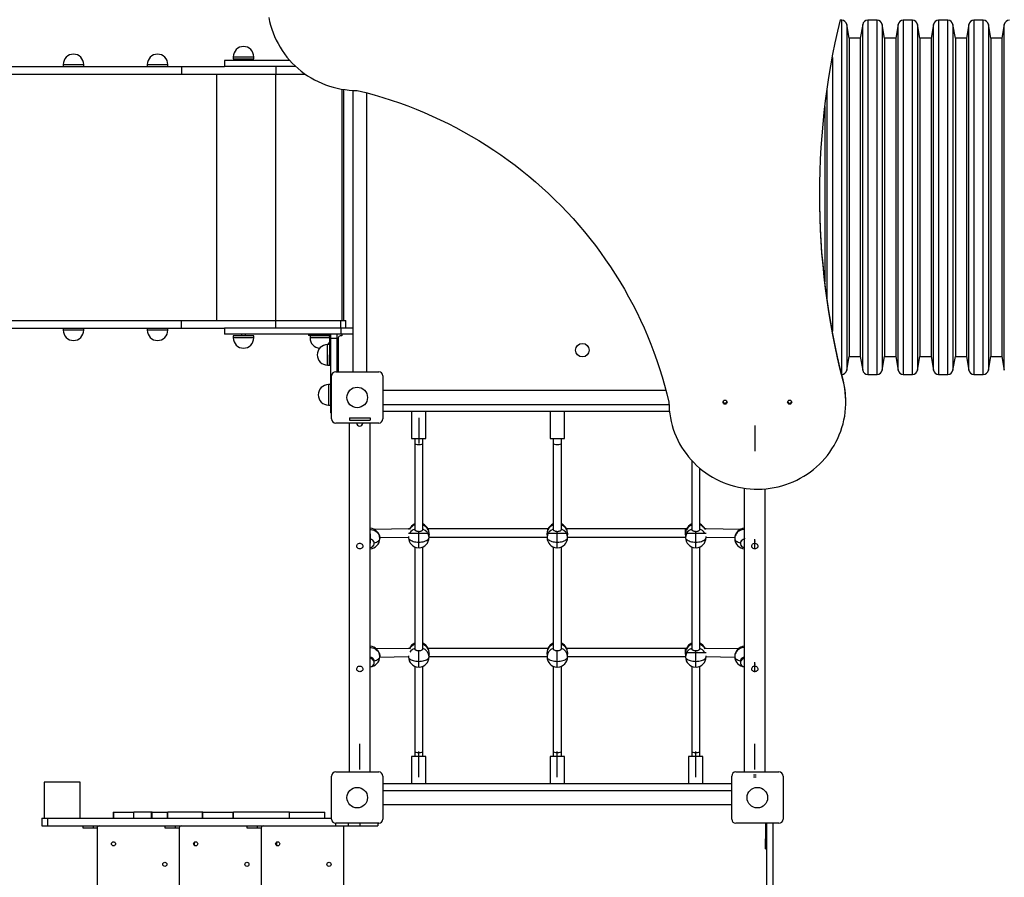
# Model space of a CAD drawing. Units: millimetres. Extents: x -3874 to 7245, y -4808 to 3489.
# Drawn here: x -1897 to 22, y 111 to 1782 of the extents above; entities that cross this region are included whole.
import ezdxf

# ---------------------------------------------------------------- set-up
doc = ezdxf.new("R2010")
doc.units = ezdxf.units.MM
doc.header["$PDSIZE"] = -1
doc.layers.add('WYMIARY', color=7, linetype='Continuous')
doc.styles.add('SLDTEXTSTYLE0', font='TXT', dxfattribs={"width": 0.75})
doc.dimstyles.new('SLDDIMSTYLE0', dxfattribs={"dimtxt": 343.958333, "dimasz": 3.302, "dimexe": 0, "dimexo": 0.0625, "dimgap": 85.989583, "dimtad": 1, "dimdec": 0, "dimrnd": 1e-09, "dimzin": 12, "dimdsep": 46, "dimtxsty": 'SLDTEXTSTYLE0', "dimsah": 1, "dimcen": 0.09, "dimadec": 0, "dimazin": 3, "dimtfac": 1, "dimtofl": 0, "dimtmove": 0, "dimatfit": 3, "dimfxl": 0, "dimfrac": 2, "dimtolj": 1, "dimtzin": 12, "dimarcsym": 0})
doc.dimstyles.new('SLDDIMSTYLE1', dxfattribs={"dimtxt": 343.958333, "dimasz": 3.302, "dimexe": 0, "dimexo": 0.0625, "dimgap": 85.989583, "dimtad": 1, "dimdec": 0, "dimrnd": 1e-09, "dimzin": 12, "dimdsep": 46, "dimtxsty": 'SLDTEXTSTYLE0', "dimsah": 1, "dimcen": 0.09, "dimadec": 0, "dimazin": 3, "dimtfac": 1, "dimtdec": 0, "dimtofl": 0, "dimtmove": 0, "dimatfit": 3, "dimfxl": 0, "dimfrac": 2, "dimtolj": 1, "dimtzin": 12, "dimarcsym": 0})

# ---------------------------------------------------------------- blocks, each defined once
blk = doc.blocks.new('_D')
at = {"layer": 'WYMIARY'}
for p, q in [((-3874.1, 1179.8), (-3874.1, -4801)), ((4150.8, 399.8), (4150.8, -4801)), ((4150.8, -4800), (-3874.1, -4800))]:
    blk.add_line(p, q, dxfattribs=at)
for points in [[(-3874.1, -4800), (-3870.8, -4800.5), (-3870.8, -4799.5)], [(4150.8, -4800), (4147.5, -4799.5), (4147.5, -4800.5)]]:
    blk.add_solid(points, dxfattribs=at)
at = {"layer": 'WYMIARY', "insert": (-279.8, -4356.6), "char_height": 343.96, "attachment_point": 1, "style": 'SLDTEXTSTYLE0'}
blk.add_mtext('8025', dxfattribs=at)
blk = doc.blocks.new('_D_1')
at = {"layer": 'WYMIARY'}
for p, q in [((1945.6, 3489.2), (7238, 3489.2)), ((7237, -2975.1), (7237, 3489.2)), ((-458.4, -2975.1), (7238, -2975.1))]:
    blk.add_line(p, q, dxfattribs=at)
for points in [[(7237, 3489.2), (7236.5, 3485.9), (7237.5, 3485.9)], [(7237, -2975.1), (7237.5, -2971.8), (7236.5, -2971.8)]]:
    blk.add_solid(points, dxfattribs=at)
at = {"layer": 'WYMIARY', "insert": (6793.6, -168.2), "char_height": 343.96, "attachment_point": 1, "rotation": 90, "style": 'SLDTEXTSTYLE0'}
blk.add_mtext('6464', dxfattribs=at)

msp = doc.modelspace()

# ---------------------------------------------------------------- linework, layer by layer
at = {"color": 7, "linetype": 'Continuous', "lineweight": 25}
for p, q in [((-295, 1780.8), (-297.8, 1780.8)), ((-295, 1090.9), (-295, 1780.8)), ((-280.4, 1745.8), (-285.1, 1772.5)), ((-285.1, 1772.5), (-285.1, 1099)), ((-254, 1772.5), (-258.7, 1745.8)), ((-254, 1099), (-254, 1772.5)), ((-226, 1780.8), (-244.2, 1780.8)), ((-244.2, 1780.8), (-244.2, 1090.8)), ((-226, 1090.8), (-226, 1780.8)), ((-211.4, 1745.8), (-216.1, 1772.5)), ((-216.1, 1772.5), (-216.1, 1099)), ((-185, 1772.5), (-189.7, 1745.8)), ((-185, 1099), (-185, 1772.5)), ((-157, 1780.8), (-175.2, 1780.8)), ((-175.2, 1780.8), (-175.2, 1090.8)), ((-157, 1090.8), (-157, 1780.8)), ((-142.4, 1745.8), (-147.1, 1772.5)), ((-147.1, 1772.5), (-147.1, 1099)), ((-116, 1772.5), (-120.7, 1745.8)), ((-116, 1099), (-116, 1772.5)), ((-88, 1780.8), (-106.2, 1780.8)), ((-106.2, 1780.8), (-106.2, 1090.8)), ((-88, 1090.8), (-88, 1780.8)), ((-73.4, 1745.8), (-78.1, 1772.5)), ((-78.1, 1772.5), (-78.1, 1099)), ((-47, 1772.5), (-51.7, 1745.8)), ((-47, 1099), (-47, 1772.5)), ((-19, 1780.8), (-37.2, 1780.8)), ((-37.2, 1780.8), (-37.2, 1090.8)), ((-19, 1090.8), (-19, 1780.8)), ((-4.4, 1745.8), (-9.1, 1772.5)), ((-9.1, 1772.5), (-9.1, 1099)), ((22, 1772.5), (17.3, 1745.8)), ((22, 1099), (22, 1772.5)), ((-258.7, 1745.8), (-280.4, 1745.8)), ((-280.4, 1745.8), (-280.4, 1125.8)), ((-258.7, 1745.8), (-258.7, 1125.8)), ((-189.7, 1745.8), (-211.4, 1745.8)), ((-211.4, 1745.8), (-211.4, 1125.8)), ((-189.7, 1745.8), (-189.7, 1125.8)), ((-120.7, 1745.8), (-142.4, 1745.8)), ((-142.4, 1745.8), (-142.4, 1125.8)), ((-120.7, 1745.8), (-120.7, 1125.8)), ((-51.7, 1745.8), (-73.4, 1745.8)), ((-73.4, 1745.8), (-73.4, 1125.8)), ((-51.7, 1745.8), (-51.7, 1125.8)), ((17.3, 1745.8), (-4.4, 1745.8)), ((-4.4, 1745.8), (-4.4, 1125.8)), ((17.3, 1745.8), (17.3, 1125.8)), ((-1481, 1709.8), (-1481, 1705.8)), ((-1481, 1709.8), (-1441, 1709.8)), ((-1441, 1705.8), (-1441, 1709.8)), ((-313.2, 1708.5), (-313.2, 1175.1)), ((-2569.1, 1690.8), (-1581.9, 1690.8)), ((-1812.5, 1694.8), (-1812.5, 1690.8)), ((-1812.5, 1694.8), (-1772.5, 1694.8)), ((-1772.5, 1690.8), (-1772.5, 1694.8)), ((-1648.6, 1694.8), (-1648.6, 1690.8)), ((-1648.6, 1694.8), (-1608.6, 1694.8)), ((-1608.6, 1690.8), (-1608.6, 1694.8)), ((-1581.9, 1690.8), (-1581.9, 1675.8)), ((-1581.9, 1690.8), (-1497.9, 1690.8)), ((-1497.9, 1702.8), (-1497.9, 1690.8)), ((-1371, 1702.8), (-1497.9, 1702.8)), ((-1359.2, 1690.8), (-1497.9, 1690.8)), ((-1481, 1705.8), (-1441, 1705.8)), ((-1465, 1705.8), (-1465, 1702.8)), ((-1457, 1702.8), (-1457, 1705.8)), ((-1398.3, 1690.8), (-1398.3, 1675.8)), ((-2569.1, 1675.8), (-1581.9, 1675.8)), ((-1581.9, 1675.8), (-1398.3, 1675.8)), ((-1513, 1195.8), (-1513, 1675.8)), ((-1398.3, 1675.8), (-1340.5, 1675.8)), ((-1398.3, 1195.8), (-1398.3, 1675.8)), ((-1269.4, 1646.7), (-1269.4, 1195.8)), ((-1265.4, 1195.8), (-1265.4, 1646.1)), ((-1247.8, 1644.3), (-1247.8, 1095.8)), ((-1220.9, 1095.8), (-1220.9, 1639.5)), ((-323, 1234.9), (-323, 1648.6)), ((-327.7, 1612.6), (-327.7, 1270.9)), ((-2569.1, 1195.8), (-1581.9, 1195.8)), ((-1581.9, 1180.8), (-1581.9, 1195.8)), ((-1581.9, 1195.8), (-1398.3, 1195.8)), ((-1398.3, 1180.8), (-1398.3, 1195.8)), ((-1398.3, 1195.8), (-1271.4, 1195.8)), ((-1271.4, 1180.8), (-1271.4, 1195.8)), ((-1271.4, 1195.8), (-1261.4, 1195.8)), ((-1261.4, 1180.8), (-1261.4, 1195.8)), ((-2569.1, 1180.8), (-1581.9, 1180.8)), ((-1812.5, 1180.8), (-1812.5, 1176.8)), ((-1810.6, 1176.8), (-1812.5, 1176.8)), ((-1772.5, 1176.8), (-1810.6, 1176.8)), ((-1772.5, 1176.8), (-1772.5, 1180.8)), ((-1648.6, 1180.8), (-1648.6, 1176.8)), ((-1646.7, 1176.8), (-1648.6, 1176.8)), ((-1608.6, 1176.8), (-1646.7, 1176.8)), ((-1608.6, 1176.8), (-1608.6, 1180.8)), ((-1581.9, 1180.8), (-1497.9, 1180.8)), ((-1497.9, 1180.8), (-1497.9, 1168.8)), ((-1271.3, 1180.8), (-1497.9, 1180.8)), ((-1271.3, 1180.8), (-1271.3, 1168.8)), ((-1247.8, 1180.8), (-1271.3, 1180.8)), ((-1271.3, 1168.8), (-1497.9, 1168.8)), ((-1481, 1165.8), (-1481, 1161.8)), ((-1465.7, 1165.8), (-1481, 1165.8)), ((-1465.7, 1161.8), (-1481, 1161.8)), ((-1441, 1165.8), (-1465.7, 1165.8)), ((-1441, 1161.8), (-1465.7, 1161.8)), ((-1465, 1168.8), (-1465, 1165.8)), ((-1457, 1165.8), (-1457, 1168.8)), ((-1441, 1161.8), (-1441, 1165.8)), ((-1334.4, 1168.8), (-1334.4, 1166.8)), ((-1314.4, 1166.8), (-1334.4, 1166.8)), ((-1331.4, 1165.8), (-1331.4, 1161.8)), ((-1330.2, 1165.8), (-1331.4, 1165.8)), ((-1330.2, 1161.8), (-1331.4, 1161.8)), ((-1293.7, 1165.8), (-1330.2, 1165.8)), ((-1293.4, 1161.8), (-1330.2, 1161.8)), ((-1315.4, 1166.8), (-1315.4, 1165.8)), ((-1314.4, 1168.8), (-1314.4, 1166.8)), ((-1295.4, 1166.8), (-1314.4, 1166.8)), ((-1307.4, 1165.8), (-1307.4, 1166.8)), ((-1295.4, 1166.8), (-1295.4, 1168.8)), ((-1293.4, 1164.8), (-1291.4, 1164.8)), ((-1293.4, 1164.8), (-1293.4, 1128.8)), ((-1291.4, 1165.8), (-1291.5, 1165.8)), ((-1291.4, 1168.8), (-1291.4, 1160.8)), ((-1279.4, 1160.8), (-1291.4, 1160.8)), ((-1291.4, 1160.8), (-1291.4, 1023.8)), ((-1279.4, 1168.8), (-1279.4, 1160.8)), ((-1279.4, 1160.8), (-1279.4, 1095.8)), ((-1276.4, 1161.8), (-1276.4, 1095.8)), ((-1269.4, 1165.8), (-1272.4, 1165.8)), ((-1247.8, 1168.8), (-1271.3, 1168.8)), ((-1269.4, 1168.8), (-1269.4, 1165.8)), ((-1293.4, 1148.8), (-1297.4, 1148.8)), ((-1297.4, 1108.8), (-1297.4, 1148.8)), ((-1291.4, 1128.8), (-1293.4, 1128.8)), ((-1293.4, 1108.8), (-1293.4, 1128.8)), ((-1293.4, 1108.8), (-1293.4, 1128.8)), ((-285.1, 1099), (-280.4, 1125.8)), ((-280.4, 1125.8), (-258.7, 1125.8)), ((-258.7, 1125.8), (-254, 1099)), ((-216.1, 1099), (-211.4, 1125.8)), ((-211.4, 1125.8), (-189.7, 1125.8)), ((-189.7, 1125.8), (-185, 1099)), ((-147.1, 1099), (-142.4, 1125.8)), ((-142.4, 1125.8), (-120.7, 1125.8)), ((-120.7, 1125.8), (-116, 1099)), ((-78.1, 1099), (-73.4, 1125.8)), ((-73.4, 1125.8), (-51.7, 1125.8)), ((-51.7, 1125.8), (-47, 1099)), ((-9.1, 1099), (-4.4, 1125.8)), ((-4.4, 1125.8), (17.3, 1125.8)), ((17.3, 1125.8), (22, 1099)), ((-1297.4, 1108.8), (-1293.4, 1108.8)), ((-1293.4, 1108.8), (-1291.4, 1108.8)), ((-1281.4, 1095.8), (-1197.4, 1095.8)), ((-1289.4, 1003.8), (-1289.4, 1087.8)), ((-1189.4, 1087.8), (-1189.4, 1003.8)), ((-292.2, 1078), (-292.2, 1080.1)), ((-244.2, 1090.8), (-226, 1090.8)), ((-175.2, 1090.8), (-157, 1090.8)), ((-106.2, 1090.8), (-88, 1090.8)), ((-37.2, 1090.8), (-19, 1090.8)), ((-1291.4, 1070.8), (-1295.4, 1070.8)), ((-1295.4, 1070.8), (-1295.4, 1032.3)), ((-637.4, 1059.2), (-1189.4, 1059.2)), ((-287, 1036.6), (-287, 1038.7)), ((-1295.4, 1032.3), (-1295.4, 1030.8)), ((-1295.4, 1030.8), (-1291.4, 1030.8)), ((-1291.4, 1023.8), (-1291.4, 1015.8)), ((-1289.4, 1023.8), (-1291.4, 1023.8)), ((-1189.4, 1032.3), (-631.7, 1032.3)), ((-1189.4, 1018.8), (-630.8, 1018.8)), ((-1133.4, 1018.8), (-1133.4, 965.8)), ((-1105.4, 965.8), (-1105.4, 1018.8)), ((-863.4, 1018.8), (-863.4, 965.8)), ((-835.4, 965.8), (-835.4, 1018.8)), ((-1289.4, 1015.8), (-1291.4, 1015.8)), ((-1254.4, 1005.8), (-1254.4, 1001.8)), ((-1254.4, 1005.8), (-1214.4, 1005.8)), ((-1254.4, 1001.8), (-1214.4, 1001.8)), ((-1214.4, 1005.8), (-1214.4, 1001.8)), ((-1197.4, 995.8), (-1281.4, 995.8)), ((-1254.4, 315.8), (-1254.4, 995.8)), ((-1214.4, 315.8), (-1214.4, 995.8)), ((-1133.4, 965.8), (-1105.4, 965.8)), ((-1127.4, 965.8), (-1127.4, 955.8)), ((-1111.4, 955.8), (-1111.4, 965.8)), ((-863.4, 965.8), (-835.4, 965.8)), ((-857.4, 965.8), (-857.4, 955.8)), ((-841.4, 955.8), (-841.4, 965.8)), ((-1127.4, 955.8), (-1127.4, 788.4)), ((-1111.4, 788.5), (-1111.4, 955.8)), ((-857.4, 955.8), (-857.4, 788.4)), ((-841.4, 788.5), (-841.4, 955.8)), ((-587.4, 922.9), (-587.4, 788.4)), ((-571.4, 788.5), (-571.4, 907.6)), ((-484.4, 315.8), (-484.4, 868.7)), ((-444.4, 315.8), (-444.4, 867.5)), ((-1139.5, 789.4), (-1205.6, 788.3)), ((-1137.5, 789.4), (-1139.4, 789.4)), ((-867.5, 789.4), (-1101.3, 789.4)), ((-599.4, 789.4), (-831.3, 789.4)), ((-597.5, 789.4), (-599.4, 789.4)), ((-599.4, 789.4), (-599.4, 777.8)), ((-599.4, 777.8), (-599.4, 789.4)), ((-559.4, 789.4), (-561.3, 789.4)), ((-493.2, 788.3), (-559.3, 789.4)), ((-1211.6, 769), (-1214.4, 770.1)), ((-1195.5, 772.5), (-1139.4, 773.4)), ((-1139.3, 774.6), (-1139.4, 772.9)), ((-1139.4, 774.1), (-1139.4, 772.9)), ((-1119.4, 763.9), (-1119.4, 784.8)), ((-1099.4, 772.9), (-1099.4, 777.8)), ((-1099.4, 773.4), (-869.4, 773.4)), ((-869.4, 777.8), (-869.4, 772.9)), ((-849.4, 763.9), (-849.4, 784.8)), ((-829.4, 772.9), (-829.4, 777.8)), ((-829.4, 773.4), (-599.4, 773.4)), ((-599.4, 777.8), (-599.4, 772.9)), ((-579.4, 763.9), (-579.4, 784.8)), ((-559.4, 772.9), (-559.5, 774.6)), ((-559.4, 772.9), (-559.4, 774.1)), ((-559.4, 773.4), (-503.3, 772.5)), ((-484.4, 770.1), (-487.2, 769)), ((-1206.4, 761.4), (-1206.4, 762.5)), ((-1127.4, 754.5), (-1127.4, 555.8)), ((-1119.4, 752.9), (-1119.4, 763.9)), ((-1118.9, 752.9), (-1119.4, 752.9)), ((-1111.4, 555.9), (-1111.4, 754.5)), ((-857.4, 754.5), (-857.4, 555.8)), ((-849.4, 752.9), (-849.4, 763.9)), ((-848.9, 752.9), (-849.4, 752.9)), ((-841.4, 555.9), (-841.4, 754.5)), ((-587.4, 754.5), (-587.4, 555.8)), ((-579.4, 752.9), (-579.4, 763.9)), ((-578.9, 752.9), (-579.4, 752.9)), ((-571.4, 555.9), (-571.4, 754.5)), ((-492.4, 762.5), (-492.4, 761.4)), ((-1139.5, 556.8), (-1202.2, 555.8)), ((-1137.5, 556.8), (-1139.4, 556.8)), ((-867.5, 556.8), (-1101.3, 556.8)), ((-599.4, 556.8), (-831.3, 556.8)), ((-597.5, 556.8), (-599.4, 556.8)), ((-599.4, 556.8), (-599.4, 545.2)), ((-599.4, 545.2), (-599.4, 556.8)), ((-559.4, 556.8), (-561.3, 556.8)), ((-496.6, 555.8), (-559.3, 556.8)), ((-1211.6, 536.5), (-1214.4, 537.6)), ((-1195.4, 539.9), (-1139.4, 540.8)), ((-1139.3, 542.1), (-1139.4, 540.3)), ((-1139.4, 541.6), (-1139.4, 540.3)), ((-1119.4, 531.4), (-1119.4, 552.3)), ((-1099.4, 540.3), (-1099.4, 545.2)), ((-1099.4, 540.8), (-869.4, 540.8)), ((-869.4, 545.2), (-869.4, 540.3)), ((-849.4, 531.4), (-849.4, 552.3)), ((-829.4, 540.3), (-829.4, 545.2)), ((-829.4, 540.8), (-599.4, 540.8)), ((-599.4, 545.2), (-599.4, 540.3)), ((-579.4, 531.4), (-579.4, 552.3)), ((-559.4, 540.3), (-559.5, 542.1)), ((-559.4, 540.3), (-559.4, 541.6)), ((-559.4, 540.8), (-503.4, 539.9)), ((-484.4, 537.6), (-487.2, 536.5)), ((-1206.4, 528.9), (-1206.4, 532.5)), ((-1127.4, 522), (-1127.4, 355.8)), ((-1119.4, 520.3), (-1119.4, 531.4)), ((-1118.9, 520.3), (-1119.4, 520.3)), ((-1111.4, 355.8), (-1111.4, 522)), ((-857.4, 522), (-857.4, 355.8)), ((-849.4, 520.3), (-849.4, 531.4)), ((-848.9, 520.3), (-849.4, 520.3)), ((-841.4, 355.8), (-841.4, 522)), ((-587.4, 522), (-587.4, 355.8)), ((-579.4, 520.3), (-579.4, 531.4)), ((-578.9, 520.3), (-579.4, 520.3)), ((-571.4, 355.8), (-571.4, 522)), ((-492.4, 532.5), (-492.4, 528.9)), ((-1133.4, 345.8), (-1133.4, 292.8)), ((-1105.4, 345.8), (-1133.4, 345.8)), ((-1127.4, 355.8), (-1127.4, 345.8)), ((-1111.4, 345.8), (-1111.4, 355.8)), ((-1105.4, 292.8), (-1105.4, 345.8)), ((-863.4, 345.8), (-863.4, 292.8)), ((-835.4, 345.8), (-863.4, 345.8)), ((-857.4, 355.8), (-857.4, 345.8)), ((-841.4, 345.8), (-841.4, 355.8)), ((-835.4, 292.8), (-835.4, 345.8)), ((-593.4, 345.8), (-593.4, 292.8)), ((-565.4, 345.8), (-593.4, 345.8)), ((-587.4, 355.8), (-587.4, 345.8)), ((-571.4, 345.8), (-571.4, 355.8)), ((-565.4, 292.8), (-565.4, 345.8)), ((-1289.4, 223.8), (-1289.4, 307.8)), ((-1281.4, 315.8), (-1197.4, 315.8)), ((-1189.4, 307.8), (-1189.4, 223.8)), ((-509.4, 223.8), (-509.4, 307.8)), ((-501.4, 315.8), (-417.4, 315.8)), ((-461.9, 309.8), (-466.9, 309.8)), ((-409.4, 307.8), (-409.4, 223.8)), ((-1779.4, 295.8), (-1849.4, 295.8)), ((-1849.4, 295.8), (-1849.4, 225.8)), ((-1779.4, 225.8), (-1779.4, 295.8)), ((-509.4, 292.8), (-1189.4, 292.8)), ((-461.9, 305.8), (-466.9, 305.8)), ((-509.4, 279.2), (-1189.4, 279.2)), ((-1189.4, 252.3), (-509.4, 252.3)), ((-1715.2, 237.8), (-1715.2, 225.8)), ((-1715.2, 237.8), (-1714, 237.8)), ((-1714, 225.8), (-1714, 237.8)), ((-1714, 237.8), (-1675, 237.8)), ((-1675, 225.8), (-1675, 237.8)), ((-1675, 237.8), (-1674.7, 237.8)), ((-1674.7, 225.8), (-1674.7, 237.8)), ((-1640.3, 237.8), (-1674.7, 237.8)), ((-1640.3, 225.8), (-1640.3, 237.8)), ((-1639, 237.8), (-1640.3, 237.8)), ((-1639, 225.8), (-1639, 237.8)), ((-1639, 237.8), (-1609.5, 237.8)), ((-1609.5, 225.8), (-1609.5, 237.8)), ((-1609.5, 237.8), (-1608.7, 237.8)), ((-1608.7, 225.8), (-1608.7, 237.8)), ((-1540.9, 237.8), (-1608.7, 237.8)), ((-1540.9, 225.8), (-1540.9, 237.8)), ((-1540.1, 237.8), (-1540.9, 237.8)), ((-1540.1, 225.8), (-1540.1, 237.8)), ((-1540.1, 237.8), (-1481.1, 237.8)), ((-1481.1, 225.8), (-1481.1, 237.8)), ((-1481.1, 237.8), (-1480.5, 237.8)), ((-1480.5, 225.8), (-1480.5, 237.8)), ((-1371.1, 237.8), (-1480.5, 237.8)), ((-1371.1, 225.8), (-1371.1, 237.8)), ((-1371.1, 237.8), (-1302.7, 237.8)), ((-1302.7, 225.8), (-1302.7, 237.8)), ((-1302.7, 237.8), (-1302.3, 237.8)), ((-1302.3, 225.8), (-1302.3, 237.8)), ((-1854.4, 225.8), (-1854.4, 210.8)), ((-1854.4, 225.8), (-1843.3, 225.8)), ((-1843.3, 225.8), (-1843.3, 210.8)), ((-1843.3, 225.8), (-1289.4, 225.8)), ((-1281.5, 215.8), (-1281.5, 210.8)), ((-1197.4, 215.8), (-1281.4, 215.8)), ((-1256.8, 215.8), (-1256.8, 210.8)), ((-1234.4, 215.8), (-1234.4, 210.8)), ((-1199.4, 215.8), (-1199.4, 210.8)), ((-417.4, 215.8), (-501.4, 215.8)), ((-443.4, 215.8), (-443.4, 185.8)), ((-441.4, 215.8), (-441.4, 89.3)), ((-429.4, 215.8), (-429.4, 89.3)), ((-1854.4, 210.8), (-1843.3, 210.8)), ((-1843.3, 210.8), (-1281.5, 210.8)), ((-1774.4, 210.8), (-1774.4, 206.8)), ((-1774.4, 206.8), (-1754.4, 206.8)), ((-1754.4, 210.8), (-1754.4, 206.8)), ((-1754.4, 206.8), (-1746.4, 206.8)), ((-1746.4, 206.8), (-1746.4, -455.2)), ((-1614.4, 210.8), (-1614.4, 206.8)), ((-1614.4, 206.8), (-1594.4, 206.8)), ((-1594.4, 210.8), (-1594.4, 206.8)), ((-1594.4, 206.8), (-1586.4, 206.8)), ((-1586.4, 206.8), (-1586.4, -455.2)), ((-1454.4, 210.8), (-1454.4, 206.8)), ((-1454.4, 206.8), (-1434.4, 206.8)), ((-1434.4, 210.8), (-1434.4, 206.8)), ((-1434.4, 206.8), (-1426.4, 206.8)), ((-1426.4, 206.8), (-1426.4, -455.2)), ((-1281.5, 210.8), (-1256.8, 210.8)), ((-1266.4, 210.8), (-1266.4, -350.9)), ((-1256.8, 210.8), (-1234.4, 210.8)), ((-1234.4, 210.8), (-1199.4, 210.8)), ((-1556.4, 172.3), (-1556.4, 179.2)), ((-1396.4, 172.3), (-1396.4, 179.2)), ((-441.4, 185.8), (-443.4, 185.8)), ((-443.4, 165.8), (-443.4, 185.8)), ((-443.4, 165.8), (-441.4, 165.8))]:
    msp.add_line(p, q, dxfattribs=at)
at = {"color": 7, "linetype": 'Continuous'}
for p, q in [((-1119.4, 1005.8), (-1119.4, 955.8)), ((-464.4, 990.8), (-464.4, 940.8)), ((-1214.4, 780.2), (-1214.4, 761.5)), ((-1139.4, 781.4), (-1099.4, 781.4)), ((-869.4, 781.4), (-829.4, 781.4)), ((-599.4, 781.4), (-559.4, 781.4)), ((-484.4, 761.5), (-484.4, 780.2)), ((-484.4, 761.5), (-484.4, 780.2)), ((-464.4, 749.8), (-464.4, 769.3)), ((-599.4, 548.8), (-559.4, 548.8)), ((-464.4, 510.4), (-464.4, 530)), ((-1234.4, 320.8), (-1234.4, 370.8)), ((-464.4, 320.8), (-464.4, 370.8)), ((-1119.4, 305.8), (-1119.4, 355.8)), ((-849.4, 305.8), (-849.4, 355.8)), ((-579.4, 305.8), (-579.4, 355.8))]:
    msp.add_line(p, q, dxfattribs=at)
at = {"color": 7, "linetype": 'Continuous', "lineweight": 25, "flags": 128}
for points in [[(-1411.8, 1786.4), (-1410.3, 1778.8), (-1408.4, 1771.3), (-1406.1, 1763.8), (-1403.5, 1756.5), (-1400.6, 1749.3), (-1397.4, 1742.2), (-1393.8, 1735.3), (-1389.9, 1728.5), (-1385.8, 1721.9), (-1381.3, 1715.5), (-1376.5, 1709.3), (-1371.5, 1703.4), (-1366.2, 1697.6), (-1360.6, 1692.1), (-1354.8, 1686.9), (-1348.8, 1681.9), (-1342.5, 1677.2), (-1336, 1672.8), (-1329.4, 1668.6), (-1322.5, 1664.8), (-1315.5, 1661.3), (-1308.3, 1658.1), (-1301, 1655.2), (-1293.6, 1652.6), (-1286, 1650.4), (-1278.4, 1648.5), (-1270.6, 1646.9), (-1262.9, 1645.7), (-1255, 1644.8), (-1247.2, 1644.3), (-1239.3, 1644.1)], [(-292.2, 1078), (-297.7, 1100.3), (-302.9, 1122.7), (-307.7, 1145.1), (-312.2, 1167.6), (-316.3, 1190.2), (-320, 1212.8), (-323.4, 1235.5), (-326.4, 1258.2), (-329.1, 1281), (-331.4, 1303.8), (-333.4, 1326.7), (-335, 1349.5), (-336.3, 1372.4), (-337.2, 1395.3), (-337.7, 1418.3), (-337.9, 1441.2), (-337.7, 1464.1), (-337.1, 1487), (-336.2, 1509.9), (-335, 1532.8), (-333.3, 1555.7), (-331.4, 1578.5), (-329, 1601.4), (-326.3, 1624.1), (-323.3, 1646.9), (-319.9, 1669.5), (-316.1, 1692.2), (-312, 1714.7), (-307.5, 1737.2), (-302.7, 1759.7), (-297.5, 1782)], [(-1239.3, 1644.1), (-1222.6, 1639.9), (-1206.1, 1635.4), (-1189.6, 1630.5), (-1173.2, 1625.3), (-1157, 1619.7), (-1140.8, 1613.9), (-1124.8, 1607.6), (-1109, 1601.1), (-1093.3, 1594.2), (-1077.7, 1587), (-1062.3, 1579.5), (-1047, 1571.7), (-1031.9, 1563.6), (-1017, 1555.1), (-1002.3, 1546.4), (-987.8, 1537.3), (-973.4, 1528), (-959.3, 1518.4), (-945.3, 1508.4), (-931.6, 1498.2), (-918.1, 1487.7), (-904.8, 1477), (-891.8, 1465.9), (-879, 1454.6), (-866.4, 1443.1), (-854.1, 1431.2), (-842, 1419.2), (-830.2, 1406.9), (-818.7, 1394.3), (-807.4, 1381.5), (-796.4, 1368.5), (-785.7, 1355.3), (-775.2, 1341.8), (-765.1, 1328.1), (-755.2, 1314.3), (-745.6, 1300.2), (-736.4, 1285.9), (-727.4, 1271.5), (-718.7, 1256.8), (-710.4, 1242), (-702.4, 1227), (-694.6, 1211.9), (-687.3, 1196.6), (-680.2, 1181.2), (-673.5, 1165.6), (-667.1, 1149.9), (-661, 1134), (-655.3, 1118), (-649.9, 1102), (-644.8, 1085.8), (-640.1, 1069.5), (-635.8, 1053.1), (-631.8, 1036.6)], [(-292.2, 1080.1), (-297.7, 1102.4), (-302.9, 1124.8), (-307.7, 1147.2), (-312.2, 1169.7), (-316.3, 1192.3), (-320, 1214.9), (-323.4, 1237.6), (-326.4, 1260.3), (-329.1, 1283.1), (-331.4, 1305.9), (-333.4, 1328.7), (-335, 1351.6), (-336.3, 1374.5), (-337.2, 1397.4), (-337.7, 1420.3), (-337.9, 1441.8)], [(-631.8, 1036.6), (-631.6, 1029), (-631.1, 1021.3), (-630.2, 1013.7), (-629, 1006.1), (-627.4, 998.6), (-625.5, 991.2), (-623.2, 983.8), (-620.6, 976.6), (-617.7, 969.5), (-614.5, 962.5), (-610.9, 955.7), (-607, 949), (-602.9, 942.6), (-598.4, 936.3), (-593.7, 930.2), (-588.7, 924.3), (-583.4, 918.7), (-577.8, 913.3), (-572.1, 908.2), (-566.1, 903.3), (-559.8, 898.7), (-553.4, 894.3), (-546.8, 890.3), (-540, 886.6), (-533, 883.1), (-525.9, 880), (-518.7, 877.2), (-511.3, 874.7), (-503.8, 872.6), (-496.3, 870.8), (-488.6, 869.3), (-480.9, 868.2), (-473.2, 867.4), (-465.4, 867), (-457.6, 866.9), (-449.8, 867.1), (-442.1, 867.7), (-434.3, 868.7), (-426.7, 870), (-419.1, 871.6), (-411.5, 873.5), (-404.1, 875.8), (-396.8, 878.5), (-389.6, 881.4), (-382.5, 884.7), (-375.7, 888.2), (-368.9, 892.1), (-362.4, 896.3), (-356.1, 900.7), (-349.9, 905.5), (-344, 910.5), (-338.4, 915.7), (-333, 921.2), (-327.8, 927), (-322.9, 932.9), (-318.3, 939.1), (-314, 945.5), (-309.9, 952.1), (-306.2, 958.8), (-302.8, 965.7), (-299.7, 972.7), (-296.9, 979.9), (-294.5, 987.2), (-292.4, 994.6), (-290.6, 1002), (-289.2, 1009.6), (-288.2, 1017.2), (-287.4, 1024.8), (-287.1, 1032.5), (-287.1, 1040.1), (-287.4, 1047.8), (-288.1, 1055.4), (-289.1, 1063), (-290.5, 1070.6), (-292.2, 1078)], [(-1214.4, 788.5), (-1212.5, 788.4), (-1209.8, 787.8), (-1207.1, 787), (-1204.6, 785.8), (-1202.3, 784.2), (-1200.3, 782.5), (-1198.6, 780.4), (-1197.2, 778.2), (-1196.2, 775.8), (-1195.6, 773.4), (-1195.4, 770.9)], [(-484.4, 788.5), (-486.2, 788.4), (-489, 787.8), (-491.7, 787), (-494.2, 785.8), (-496.5, 784.2), (-498.5, 782.5), (-500.2, 780.4), (-501.6, 778.2), (-502.6, 775.8), (-503.2, 773.4), (-503.4, 770.9)], [(-1206.4, 762.5), (-1204, 763.2), (-1201.9, 764), (-1200, 764.9), (-1198.4, 766), (-1197.1, 767.1), (-1196.1, 768.3), (-1195.6, 769.6), (-1195.4, 770.9)], [(-1139.4, 772.9), (-1139.2, 771.6), (-1138.6, 770.3), (-1137.6, 769.1), (-1136.2, 768), (-1134.5, 767), (-1132.5, 766.1), (-1130.2, 765.3), (-1127.7, 764.7), (-1125, 764.3), (-1122.2, 764), (-1119.4, 763.9)], [(-1119.4, 763.9), (-1116.5, 764), (-1113.8, 764.3), (-1111.1, 764.7), (-1108.6, 765.3), (-1106.3, 766.1), (-1104.3, 767), (-1102.6, 768), (-1101.2, 769.1), (-1100.2, 770.3), (-1099.6, 771.6), (-1099.4, 772.9)], [(-869.4, 772.9), (-869.2, 771.6), (-868.6, 770.3), (-867.6, 769.1), (-866.2, 768), (-864.5, 767), (-862.5, 766.1), (-860.2, 765.3), (-857.7, 764.7), (-855, 764.3), (-852.2, 764), (-849.4, 763.9)], [(-849.4, 763.9), (-846.5, 764), (-843.8, 764.3), (-841.1, 764.7), (-838.6, 765.3), (-836.3, 766.1), (-834.3, 767), (-832.6, 768), (-831.2, 769.1), (-830.2, 770.3), (-829.6, 771.6), (-829.4, 772.9)], [(-599.4, 772.9), (-599.2, 771.6), (-598.6, 770.3), (-597.6, 769.1), (-596.2, 768), (-594.5, 767), (-592.5, 766.1), (-590.2, 765.3), (-587.7, 764.7), (-585, 764.3), (-582.2, 764), (-579.4, 763.9)], [(-579.4, 763.9), (-576.5, 764), (-573.8, 764.3), (-571.1, 764.7), (-568.6, 765.3), (-566.3, 766.1), (-564.3, 767), (-562.6, 768), (-561.2, 769.1), (-560.2, 770.3), (-559.6, 771.6), (-559.4, 772.9)], [(-503.4, 770.9), (-503.2, 769.6), (-502.6, 768.3), (-501.7, 767.1), (-500.4, 766), (-498.8, 764.9), (-496.9, 764), (-494.8, 763.2), (-492.4, 762.5)], [(-1234.4, 750.5), (-1235.9, 750.7), (-1237.3, 751.2), (-1238.5, 752), (-1239.5, 753.1), (-1240.1, 754.3), (-1240.4, 755.7), (-1240.3, 757.1), (-1239.8, 758.4), (-1239, 759.6), (-1237.9, 760.5), (-1236.6, 761.2), (-1235.1, 761.5), (-1233.6, 761.5), (-1232.2, 761.2), (-1230.9, 760.5), (-1229.8, 759.6), (-1229, 758.4), (-1228.5, 757.1), (-1228.4, 755.7), (-1228.7, 754.3), (-1229.3, 753.1), (-1230.3, 752), (-1231.5, 751.2), (-1232.9, 750.7), (-1234.4, 750.5)], [(-464.4, 750.5), (-465.9, 750.7), (-467.3, 751.2), (-468.5, 752), (-469.5, 753.1), (-470.1, 754.3), (-470.4, 755.7), (-470.3, 757.1), (-469.8, 758.4), (-469, 759.6), (-467.9, 760.5), (-466.6, 761.2), (-465.1, 761.5), (-463.6, 761.5), (-462.2, 761.2), (-460.9, 760.5), (-459.8, 759.6), (-459, 758.4), (-458.5, 757.1), (-458.4, 755.7), (-458.7, 754.3), (-459.3, 753.1), (-460.3, 752), (-461.5, 751.2), (-462.9, 750.7), (-464.4, 750.5)], [(-1214.4, 558.5), (-1212.5, 558.3), (-1209.8, 557.8), (-1207.1, 556.9), (-1204.6, 555.7), (-1202.3, 554.2), (-1200.3, 552.4), (-1198.6, 550.4), (-1197.2, 548.1), (-1196.2, 545.8), (-1195.6, 543.3), (-1195.4, 540.8)], [(-484.4, 558.5), (-486.2, 558.3), (-489, 557.8), (-491.7, 556.9), (-494.2, 555.7), (-496.5, 554.2), (-498.5, 552.4), (-500.2, 550.4), (-501.6, 548.1), (-502.6, 545.8), (-503.2, 543.3), (-503.4, 540.8)], [(-1206.4, 532.5), (-1204, 533.1), (-1201.9, 533.9), (-1200, 534.9), (-1198.4, 535.9), (-1197.1, 537), (-1196.1, 538.2), (-1195.6, 539.5), (-1195.4, 540.8)], [(-1139.4, 540.3), (-1139.2, 539), (-1138.6, 537.8), (-1137.6, 536.6), (-1136.2, 535.5), (-1134.5, 534.4), (-1132.5, 533.5), (-1130.2, 532.8), (-1127.7, 532.2), (-1125, 531.7), (-1122.2, 531.5), (-1119.4, 531.4)], [(-1119.4, 531.4), (-1116.5, 531.5), (-1113.8, 531.7), (-1111.1, 532.2), (-1108.6, 532.8), (-1106.3, 533.5), (-1104.3, 534.4), (-1102.6, 535.5), (-1101.2, 536.6), (-1100.2, 537.8), (-1099.6, 539), (-1099.4, 540.3)], [(-869.4, 540.3), (-869.2, 539), (-868.6, 537.8), (-867.6, 536.6), (-866.2, 535.5), (-864.5, 534.4), (-862.5, 533.5), (-860.2, 532.8), (-857.7, 532.2), (-855, 531.7), (-852.2, 531.5), (-849.4, 531.4)], [(-849.4, 531.4), (-846.5, 531.5), (-843.8, 531.7), (-841.1, 532.2), (-838.6, 532.8), (-836.3, 533.5), (-834.3, 534.4), (-832.6, 535.5), (-831.2, 536.6), (-830.2, 537.8), (-829.6, 539), (-829.4, 540.3)], [(-599.4, 540.3), (-599.2, 539), (-598.6, 537.8), (-597.6, 536.6), (-596.2, 535.5), (-594.5, 534.4), (-592.5, 533.5), (-590.2, 532.8), (-587.7, 532.2), (-585, 531.7), (-582.2, 531.5), (-579.4, 531.4)], [(-579.4, 531.4), (-576.5, 531.5), (-573.8, 531.7), (-571.1, 532.2), (-568.6, 532.8), (-566.3, 533.5), (-564.3, 534.4), (-562.6, 535.5), (-561.2, 536.6), (-560.2, 537.8), (-559.6, 539), (-559.4, 540.3)], [(-503.4, 540.8), (-503.2, 539.5), (-502.6, 538.2), (-501.7, 537), (-500.4, 535.9), (-498.8, 534.9), (-496.9, 533.9), (-494.8, 533.1), (-492.4, 532.5)], [(-1234.4, 511.2), (-1235.9, 511.4), (-1237.3, 511.9), (-1238.5, 512.7), (-1239.5, 513.7), (-1240.1, 515), (-1240.4, 516.4), (-1240.3, 517.7), (-1239.8, 519.1), (-1239, 520.2), (-1237.9, 521.2), (-1236.6, 521.8), (-1235.1, 522.2), (-1233.6, 522.2), (-1232.2, 521.8), (-1230.9, 521.2), (-1229.8, 520.2), (-1229, 519.1), (-1228.5, 517.7), (-1228.4, 516.4), (-1228.7, 515), (-1229.3, 513.7), (-1230.3, 512.7), (-1231.5, 511.9), (-1232.9, 511.4), (-1234.4, 511.2)], [(-464.4, 511.2), (-465.9, 511.4), (-467.3, 511.9), (-468.5, 512.7), (-469.5, 513.7), (-470.1, 515), (-470.4, 516.4), (-470.3, 517.7), (-469.8, 519.1), (-469, 520.2), (-467.9, 521.2), (-466.6, 521.8), (-465.1, 522.2), (-463.6, 522.2), (-462.2, 521.8), (-460.9, 521.2), (-459.8, 520.2), (-459, 519.1), (-458.5, 517.7), (-458.4, 516.4), (-458.7, 515), (-459.3, 513.7), (-460.3, 512.7), (-461.5, 511.9), (-462.9, 511.4), (-464.4, 511.2)]]:
    msp.add_lwpolyline(points, dxfattribs=at)
at = {"color": 7, "linetype": 'Continuous'}
msp.add_circle((-800.5, 1137.9), 13.2, dxfattribs=at)
at = {"color": 7, "linetype": 'Continuous', "lineweight": 25}
for centre, radius in [((-1239.4, 1045.8), 20), ((-522.4, 1036.6), 3.96), ((-396.4, 1036.6), 3.96), ((-1239.4, 265.8), 20), ((-459.4, 265.8), 20), ((-1714.4, 175.8), 4), ((-1554.4, 175.8), 4), ((-1394.4, 175.8), 4), ((-1614.4, 135.8), 4), ((-1454.4, 135.8), 4), ((-1294.4, 135.8), 4)]:
    msp.add_circle(centre, radius, dxfattribs=at)
for centre, radius, start, end in [((-295, 1770.8), 10, 10, 90), ((-244.2, 1770.8), 10, 90, 170), ((-226, 1770.8), 10, 10, 90), ((-175.2, 1770.8), 10, 90, 170), ((-157, 1770.8), 10, 10, 90), ((-106.2, 1770.8), 10, 90, 170), ((-88, 1770.8), 10, 10, 90), ((-37.2, 1770.8), 10, 90, 170), ((-19, 1770.8), 10, 10, 90), ((31.8, 1770.8), 10, 90, 170), ((-1461, 1709.8), 20, 0, 180), ((-1792.5, 1694.8), 20, 0, 180), ((-1628.6, 1694.8), 20, 0, 180), ((-1792.5, 1176.8), 20, 180, 0), ((-1628.6, 1176.8), 20, 180, 0), ((-1461, 1161.8), 20, 180, 0), ((-1311.4, 1161.8), 20, 180, 266.6481), ((-1311.4, 1161.8), 20, 319.4584, 334.1581), ((-1295.4, 1164.8), 4, 0, 90), ((-1295.4, 1164.8), 2, 0, 90), ((-1272.4, 1161.8), 4, 90, 180), ((-1297.4, 1128.8), 20, 90, 270), ((-1281.4, 1087.8), 8, 90, 180), ((-1197.4, 1087.8), 8, 0, 90), ((-295, 1100.8), 10, 270, 350), ((-244.2, 1100.8), 10, 190, 270), ((-226, 1100.8), 10, 270, 350), ((-175.2, 1100.8), 10, 190, 270), ((-157, 1100.8), 10, 270, 350), ((-106.2, 1100.8), 10, 190, 270), ((-88, 1100.8), 10, 270, 350), ((-37.2, 1100.8), 10, 190, 270), ((-19, 1100.8), 10, 270, 350), ((-454.3, 1038.7), 167.3, 0.0025, 14.3397), ((-1295.4, 1050.8), 20, 90, 270), ((-522.4, 1038.8), 4.01, 195.9683, 344.0317), ((-396.4, 1038.8), 4.01, 195.9683, 344.0317), ((-1281.4, 1003.8), 8, 180, 270), ((-1197.4, 1003.8), 8, 270, 0), ((-1234.7, 995.5), 5.68, 177.5053, 273.09), ((-1234.2, 995.6), 5.76, 267.7116, 1.6932), ((-1215.4, 770.9), 20, 0, 87.134), ((-1119.4, 780.9), 20, 113.5782, 155.4649), ((-1120.6, 779.3), 19.3, 110.6801, 150.6647), ((-1120.6, 771.2), 19.3, 110.4518, 145.7001), ((-1117.4, 772.3), 18, 1.7623, 70.8442), ((-1119.4, 780.9), 20, 24.5419, 66.4218), ((-1118.2, 779.3), 19.2, 26.8216, 69.3629), ((-851.4, 772.3), 18, 109.1558, 178.2377), ((-850.6, 779.3), 19.2, 110.6371, 153.1784), ((-849.4, 780.9), 20, 113.5782, 155.4649), ((-847.4, 772.3), 18, 1.7623, 70.8442), ((-849.4, 780.9), 20, 24.5419, 66.4218), ((-848.2, 779.3), 19.2, 26.8216, 69.3629), ((-581.4, 772.3), 18, 109.1558, 178.2377), ((-580.6, 779.3), 19.2, 110.6371, 153.1784), ((-579.4, 780.9), 20, 113.5782, 155.4649), ((-578.3, 771.1), 19.4, 34.3919, 69.4561), ((-579.4, 780.9), 20, 24.5419, 66.4218), ((-578.2, 779.3), 19.3, 29.3353, 69.3199), ((-483.4, 770.9), 20, 92.866, 180), ((-1215.4, 770.9), 20, 272.866, 0), ((-1119.4, 772.9), 20, 180, 267.0208), ((-1119.4, 772.9), 20, 272.9792, 0), ((-849.4, 772.9), 20, 180, 267.0208), ((-849.4, 772.9), 20, 272.9792, 0), ((-579.4, 772.9), 20, 180, 267.0208), ((-579.4, 772.9), 20, 272.9792, 0), ((-483.4, 770.9), 20, 180, 267.134), ((-1215.4, 540.8), 20, 0, 87.134), ((-1119.4, 548.4), 20, 113.5782, 155.4649), ((-1120.6, 546.7), 19.3, 110.6801, 150.6647), ((-1120.6, 538.6), 19.3, 110.4518, 145.7001), ((-1117.4, 539.8), 18, 1.7623, 70.8442), ((-1119.4, 548.4), 20, 24.5419, 66.4218), ((-1118.2, 546.8), 19.2, 26.8216, 69.3629), ((-851.4, 539.8), 18, 109.1558, 178.2377), ((-850.6, 546.8), 19.2, 110.6371, 153.1784), ((-849.4, 548.4), 20, 113.5782, 155.4649), ((-847.4, 539.8), 18, 1.7623, 70.8442), ((-849.4, 548.4), 20, 24.5419, 66.4218), ((-848.2, 546.8), 19.2, 26.8216, 69.3629), ((-581.4, 539.8), 18, 109.1558, 178.2377), ((-580.6, 546.8), 19.2, 110.6371, 153.1784), ((-579.4, 548.4), 20, 113.5782, 155.4649), ((-578.3, 538.5), 19.4, 34.3919, 69.4561), ((-579.4, 548.4), 20, 24.5419, 66.4218), ((-578.2, 546.7), 19.3, 29.3353, 69.3199), ((-483.4, 540.8), 20, 92.866, 180), ((-1215.4, 540.8), 20, 272.866, 0), ((-1119.4, 540.3), 20, 180, 267.0208), ((-1119.4, 540.3), 20, 272.9792, 0), ((-849.4, 540.3), 20, 180, 267.0208), ((-849.4, 540.3), 20, 272.9792, 0), ((-579.4, 540.3), 20, 180, 267.0208), ((-579.4, 540.3), 20, 272.9792, 0), ((-483.4, 540.8), 20, 180, 267.134), ((-1281.4, 307.8), 8, 90, 180), ((-1197.4, 307.8), 8, 0, 90), ((-501.4, 307.8), 8, 90, 180), ((-417.4, 307.8), 8, 0, 90), ((-1281.4, 223.8), 8, 180, 270), ((-1197.4, 223.8), 8, 270, 0), ((-501.4, 223.8), 8, 180, 270), ((-417.4, 223.8), 8, 270, 0), ((-1742.4, 206.8), 4, 90, 180), ((-1582.4, 206.8), 4, 90, 180), ((-1422.4, 206.8), 4, 90, 180)]:
    msp.add_arc(centre, radius, start, end, dxfattribs=at)
for centre, major_axis, ratio, start_param, end_param in [((-1119.4, 955.8), (8, 0), 0.236068, 3.141593, 4.712389), ((-1119.4, 955.8), (8, 0), 0.236068, 3.141593, 6.283185), ((-1119.4, 955.8), (8, 0), 0.236068, 4.712389, 6.283185), ((-849.4, 955.8), (8, 0), 0.236068, 3.141593, 4.712389), ((-849.4, 955.8), (8, 0), 0.236068, 3.141593, 6.283185), ((-849.4, 955.8), (8, 0), 0.236068, 4.712389, 6.283185), ((-1139.4, 781.4), (-0.06, 8), 0.782286, 5.984989, 6.289318), ((-1139.4, 781.4), (-0.06, 8), 0.782286, 5.983326, 6.277052), ((-559.4, 781.4), (0.06, 8), 0.782286, 0.006133, 0.298196), ((-559.4, 781.4), (0.06, 8), 0.782286, 6.277052, 6.583261), ((-1214.4, 761.5), (-4.56, 6.67), 0.985352, 2.534398, 5.319584), ((-1214.4, 761.5), (-4.56, 6.67), 0.985352, 2.64882, 5.319584), ((-484.4, 761.5), (4.56, 6.67), 0.985352, 0.963601, 3.748788), ((-484.4, 761.5), (4.56, 6.67), 0.985352, 0.963601, 3.634365), ((-1214.4, 761.5), (-4.56, 6.67), 0.985352, 2.534398, 2.64882), ((-484.4, 761.5), (4.56, 6.67), 0.985352, 3.634365, 3.748788), ((-1139.4, 548.8), (-0.06, 8), 0.782286, 5.984989, 6.289318), ((-1139.4, 548.8), (-0.06, 8), 0.782286, 5.983326, 6.277052), ((-559.4, 548.8), (0.06, 8), 0.782286, 0.006133, 0.298196), ((-559.4, 548.8), (0.06, 8), 0.782286, 6.277052, 6.583261), ((-1214.4, 529), (-4.56, 6.67), 0.985352, 2.534398, 5.319584), ((-1214.4, 529), (-4.56, 6.67), 0.985352, 2.534398, 2.64882), ((-1214.4, 529), (-4.56, 6.67), 0.985352, 2.64882, 5.319584), ((-484.4, 529), (4.56, 6.67), 0.985352, 0.963601, 3.748788), ((-484.4, 529), (4.56, 6.67), 0.985352, 0.963601, 3.634365), ((-484.4, 529), (4.56, 6.67), 0.985352, 3.634365, 3.748788), ((-1119.4, 355.8), (8, 0), 0.236068, 3.141593, 6.283185), ((-1119.4, 355.8), (8, 0), 0.236068, 3.141593, 4.712389), ((-1119.4, 355.8), (8, 0), 0.236068, 4.712389, 6.283185), ((-849.4, 355.8), (8, 0), 0.236068, 3.141593, 6.283185), ((-849.4, 355.8), (8, 0), 0.236068, 3.141593, 4.712389), ((-849.4, 355.8), (8, 0), 0.236068, 4.712389, 6.283185), ((-579.4, 355.8), (8, 0), 0.236068, 3.141593, 6.283185), ((-579.4, 355.8), (8, 0), 0.236068, 3.141593, 4.712389), ((-579.4, 355.8), (8, 0), 0.236068, 4.712389, 6.283185)]:
    msp.add_ellipse(centre, major_axis=major_axis, ratio=ratio, start_param=start_param, end_param=end_param, dxfattribs=at)
for points, knots in [([(-1137.6, 789), (-1137.6, 789), (-1137.6, 789.2), (-1137.6, 789.2), (-1137.5, 789.2)], [0, 0, 0, 0, 0.2227154, 1, 1, 1, 1]), ([(-1127.3, 788.8), (-1127.3, 788.5), (-1127.3, 787.8), (-1126.3, 786.7), (-1124.5, 785.6), (-1122.1, 784.9), (-1120.3, 784.9), (-1119.4, 784.8)], [0, 0, 0, 0, 0.135476, 0.350685, 0.565805, 0.780648, 1, 1, 1, 1]), ([(-1119.4, 784.8), (-1118.5, 784.8), (-1116.7, 784.9), (-1114.3, 785.6), (-1112.5, 786.6), (-1111.5, 787.7), (-1111.5, 788.5), (-1111.5, 788.8)], [0, 0, 0, 0, 0.2143249, 0.4286603, 0.6431491, 0.857955, 1, 1, 1, 1]), ([(-1101.2, 789.2), (-1101.2, 789.2), (-1101.2, 789.2), (-1101.1, 788.5), (-1101, 788)], [0, 0, 0, 0, 0.268634, 1, 1, 1, 1]), ([(-1101, 788), (-1101, 787.4), (-1100.8, 786.3), (-1100.2, 783.9), (-1099.7, 781.3), (-1099.4, 779.1), (-1099.4, 778), (-1099.4, 777.8)], [0, 0, 0, 0, 0.22615, 0.45178, 0.689111, 0.926018, 1, 1, 1, 1]), ([(-869.4, 777.8), (-869.4, 778.6), (-869.3, 780.2), (-868.8, 782.8), (-868.2, 785.3), (-867.9, 787.1), (-867.8, 787.8), (-867.7, 788)], [0, 0, 0, 0, 0.220915, 0.441469, 0.671509, 0.911626, 1, 1, 1, 1]), ([(-867.7, 788), (-867.7, 788.5), (-867.6, 789.1), (-867.6, 789.2), (-867.5, 789.2)], [0, 0, 0, 0, 0.7098676, 1, 1, 1, 1]), ([(-857.3, 788.8), (-857.3, 788.5), (-857.3, 787.8), (-856.3, 786.7), (-854.5, 785.6), (-852.1, 784.9), (-850.3, 784.9), (-849.4, 784.8)], [0, 0, 0, 0, 0.135476, 0.350685, 0.565805, 0.780648, 1, 1, 1, 1]), ([(-849.4, 784.8), (-848.5, 784.8), (-846.7, 784.9), (-844.3, 785.6), (-842.5, 786.6), (-841.5, 787.7), (-841.5, 788.5), (-841.5, 788.8)], [0, 0, 0, 0, 0.2143249, 0.4286603, 0.6431491, 0.857955, 1, 1, 1, 1]), ([(-831.2, 789.2), (-831.2, 789.2), (-831.2, 789.2), (-831.1, 788.5), (-831, 788)], [0, 0, 0, 0, 0.268634, 1, 1, 1, 1]), ([(-831, 788), (-831, 787.4), (-830.8, 786.3), (-830.2, 783.9), (-829.7, 781.3), (-829.4, 779.1), (-829.4, 778), (-829.4, 777.8)], [0, 0, 0, 0, 0.22615, 0.45178, 0.689111, 0.926018, 1, 1, 1, 1]), ([(-599.4, 777.8), (-599.4, 778.6), (-599.3, 780.2), (-598.8, 782.8), (-598.2, 785.3), (-597.9, 787.1), (-597.8, 787.8), (-597.7, 788)], [0, 0, 0, 0, 0.220915, 0.441469, 0.671509, 0.911626, 1, 1, 1, 1]), ([(-597.7, 788), (-597.7, 788.5), (-597.6, 789.1), (-597.6, 789.2), (-597.5, 789.2)], [0, 0, 0, 0, 0.709868, 1, 1, 1, 1]), ([(-587.3, 788.8), (-587.3, 788.5), (-587.3, 787.8), (-586.3, 786.7), (-584.5, 785.6), (-582.1, 784.9), (-580.3, 784.9), (-579.4, 784.8)], [0, 0, 0, 0, 0.135476, 0.350685, 0.565805, 0.780648, 1, 1, 1, 1]), ([(-579.4, 784.8), (-578.5, 784.8), (-576.7, 784.9), (-574.3, 785.6), (-572.5, 786.6), (-571.5, 787.7), (-571.5, 788.5), (-571.5, 788.8)], [0, 0, 0, 0, 0.214325, 0.42866, 0.643149, 0.857955, 1, 1, 1, 1]), ([(-561.2, 789.2), (-561.2, 789.2), (-561.2, 789.2), (-561.2, 789), (-561.2, 789)], [0, 0, 0, 0, 0.719478, 1, 1, 1, 1]), ([(-1206.4, 762.5), (-1206.5, 763.3), (-1206.7, 764.9), (-1208, 767), (-1209.8, 768.4), (-1211.1, 768.8), (-1211.6, 768.9)], [0, 0, 0, 0, 0.2779705, 0.5559546, 0.8341377, 1, 1, 1, 1]), ([(-487.2, 768.9), (-487.6, 768.8), (-489, 768.4), (-490.7, 767), (-492.1, 765), (-492.3, 763.4), (-492.4, 762.5)], [0, 0, 0, 0, 0.157803, 0.436826, 0.715488, 1, 1, 1, 1]), ([(-1137.6, 556.4), (-1137.6, 556.5), (-1137.6, 556.7), (-1137.6, 556.7), (-1137.5, 556.6)], [0, 0, 0, 0, 0.2227154, 1, 1, 1, 1]), ([(-1101.2, 556.6), (-1101.2, 556.6), (-1101.2, 556.6), (-1101.1, 555.9), (-1101, 555.5)], [0, 0, 0, 0, 0.268634, 1, 1, 1, 1]), ([(-867.7, 555.5), (-867.7, 555.9), (-867.6, 556.6), (-867.6, 556.6), (-867.5, 556.6)], [0, 0, 0, 0, 0.7098676, 1, 1, 1, 1]), ([(-831.2, 556.6), (-831.2, 556.6), (-831.2, 556.6), (-831.1, 555.9), (-831, 555.5)], [0, 0, 0, 0, 0.268634, 1, 1, 1, 1]), ([(-597.7, 555.5), (-597.7, 555.9), (-597.6, 556.6), (-597.6, 556.6), (-597.5, 556.6)], [0, 0, 0, 0, 0.709868, 1, 1, 1, 1]), ([(-561.2, 556.6), (-561.2, 556.7), (-561.2, 556.7), (-561.2, 556.5), (-561.2, 556.4)], [0, 0, 0, 0, 0.719478, 1, 1, 1, 1]), ([(-1206.4, 532.5), (-1206.5, 533.3), (-1206.7, 534.8), (-1208, 536.9), (-1210.1, 538.5), (-1212.3, 539.3), (-1213.8, 539.3), (-1214.4, 539.2)], [0, 0, 0, 0, 0.214418, 0.428847, 0.643429, 0.858328, 1, 1, 1, 1]), ([(-1127.3, 556.2), (-1127.3, 555.9), (-1127.3, 555.2), (-1126.3, 554.1), (-1124.5, 553.1), (-1122.1, 552.4), (-1120.3, 552.3), (-1119.4, 552.3)], [0, 0, 0, 0, 0.135476, 0.350685, 0.565805, 0.780648, 1, 1, 1, 1]), ([(-1119.4, 552.3), (-1118.5, 552.3), (-1116.7, 552.4), (-1114.3, 553.1), (-1112.5, 554.1), (-1111.5, 555.2), (-1111.5, 555.9), (-1111.5, 556.2)], [0, 0, 0, 0, 0.2143249, 0.4286603, 0.6431491, 0.857955, 1, 1, 1, 1]), ([(-1101, 555.5), (-1101, 554.9), (-1100.8, 553.8), (-1100.2, 551.4), (-1099.7, 548.7), (-1099.4, 546.6), (-1099.4, 545.5), (-1099.4, 545.2)], [0, 0, 0, 0, 0.22615, 0.45178, 0.689111, 0.926018, 1, 1, 1, 1]), ([(-869.4, 545.2), (-869.4, 546), (-869.3, 547.6), (-868.8, 550.3), (-868.2, 552.8), (-867.9, 554.5), (-867.8, 555.3), (-867.7, 555.5)], [0, 0, 0, 0, 0.220915, 0.441469, 0.671509, 0.911626, 1, 1, 1, 1]), ([(-857.3, 556.2), (-857.3, 555.9), (-857.3, 555.2), (-856.3, 554.1), (-854.5, 553.1), (-852.1, 552.4), (-850.3, 552.3), (-849.4, 552.3)], [0, 0, 0, 0, 0.135476, 0.350685, 0.565805, 0.780648, 1, 1, 1, 1]), ([(-849.4, 552.3), (-848.5, 552.3), (-846.7, 552.4), (-844.3, 553.1), (-842.5, 554.1), (-841.5, 555.2), (-841.5, 555.9), (-841.5, 556.2)], [0, 0, 0, 0, 0.2143249, 0.4286603, 0.6431491, 0.857955, 1, 1, 1, 1]), ([(-831, 555.5), (-831, 554.9), (-830.8, 553.8), (-830.2, 551.4), (-829.7, 548.7), (-829.4, 546.6), (-829.4, 545.5), (-829.4, 545.2)], [0, 0, 0, 0, 0.22615, 0.45178, 0.689111, 0.926018, 1, 1, 1, 1]), ([(-599.4, 545.2), (-599.4, 546), (-599.3, 547.6), (-598.8, 550.3), (-598.2, 552.8), (-597.9, 554.5), (-597.8, 555.3), (-597.7, 555.5)], [0, 0, 0, 0, 0.220915, 0.441469, 0.671509, 0.911626, 1, 1, 1, 1]), ([(-587.3, 556.2), (-587.3, 555.9), (-587.3, 555.2), (-586.3, 554.1), (-584.5, 553.1), (-582.1, 552.4), (-580.3, 552.3), (-579.4, 552.3)], [0, 0, 0, 0, 0.135476, 0.350685, 0.565805, 0.780648, 1, 1, 1, 1]), ([(-579.4, 552.3), (-578.5, 552.3), (-576.7, 552.4), (-574.3, 553.1), (-572.5, 554.1), (-571.5, 555.2), (-571.5, 555.9), (-571.5, 556.2)], [0, 0, 0, 0, 0.214325, 0.42866, 0.643149, 0.857955, 1, 1, 1, 1]), ([(-484.4, 539.2), (-485, 539.3), (-486.4, 539.3), (-488.7, 538.5), (-490.7, 537), (-492.1, 534.9), (-492.3, 533.3), (-492.4, 532.5)], [0, 0, 0, 0, 0.135155, 0.350444, 0.565644, 0.780567, 1, 1, 1, 1])]:
    msp.add_open_spline(points, degree=3, knots=knots, dxfattribs=at)
at = {"color": 7, "linetype": 'Continuous'}
for p in [(-1214.4, 770.9), (-1119.4, 781.4), (-849.4, 781.4), (-579.4, 781.4), (-484.4, 770.9), (-484.4, 770.9), (-464.4, 765.4), (-579.4, 548.8), (-464.4, 526.1)]:
    msp.add_point(p, dxfattribs=at)

# ---------------------------------------------------------------- dimensions: what is measured, and where the dimension line sits
at = {"layer": 'WYMIARY'}
dim = msp.add_linear_dim(base=(7237, 3489.2), p1=(-459.4, -2975.1), p2=(1944.6, 3489.2), angle=90, dimstyle='SLDDIMSTYLE1', dxfattribs=at)
dim.commit()
dim.dimension.update_dxf_attribs({"geometry": '_D_1', "text_midpoint": (7237, 340.1), "dimtype": 160})
dim = msp.add_linear_dim(base=(-3874.1, -4800), p1=(4150.8, 400.8), p2=(-3874.1, 1180.8), dimstyle='SLDDIMSTYLE0', dxfattribs=at)
dim.commit()
dim.dimension.update_dxf_attribs({"geometry": '_D', "text_midpoint": (228.5, -4800), "dimtype": 160})

doc.saveas('drawing.dxf')
